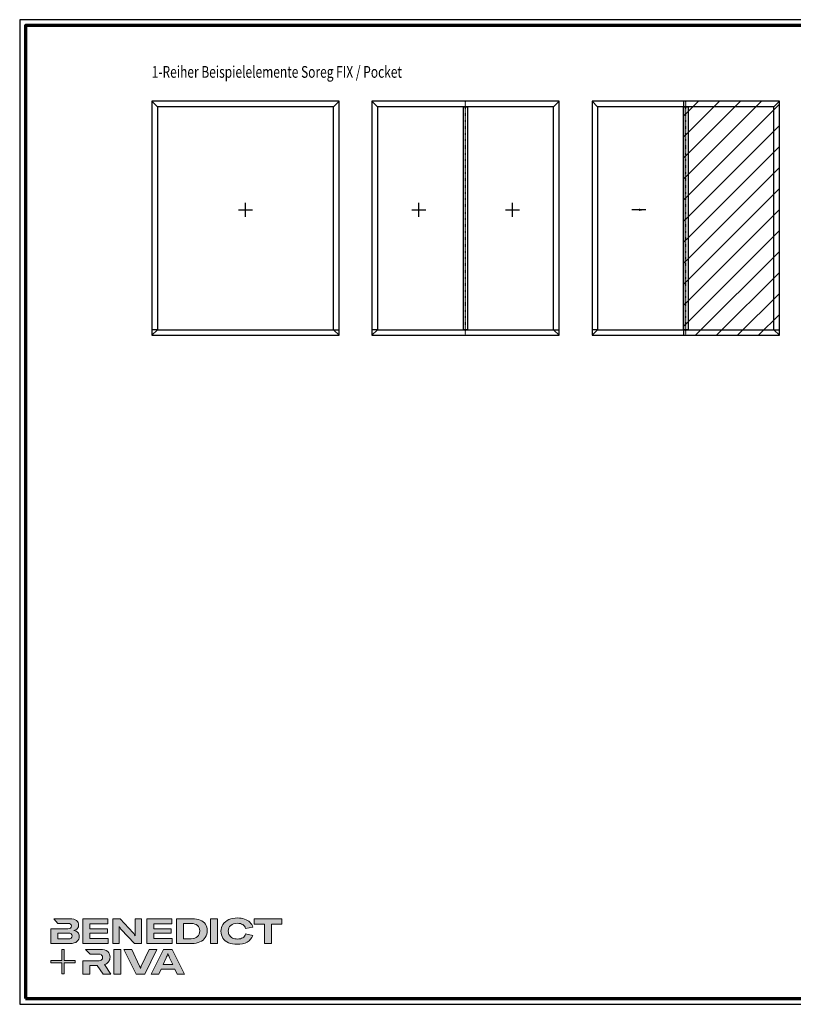
# Model space of a CAD drawing. Units: millimetres. Extents: x 2530 to 23610, y -6334 to 3501.
# Drawn here: x 3850 to 4511, y 2660 to 3501 of the extents above; entities that cross this region are included whole.
import ezdxf

# ---------------------------------------------------------------- set-up
doc = ezdxf.new("R2010")
doc.units = ezdxf.units.MM
doc.linetypes.add('AUSGEZOGEN', pattern=[0])
doc.linetypes.add('center', pattern=[0.85, 0.4, -0.2, 0.05, -0.2])
for name, color, linetype in [('AL_CENT', 40, 'center'), ('AL_CONT', 250, 'Continuous'), ('Mauerwerk', 150, 'Continuous'), ('PL_CONT', 250, 'Continuous'), ('RAHMEN', 7, 'AUSGEZOGEN'), ('text', 3, 'Continuous')]:
    doc.layers.add(name, color=color, linetype=linetype)
doc.layers.add('Calque 1', color=7, linetype='Continuous', lineweight=0)
doc.layers.add('Rahmen (ISO)', color=7, linetype='Continuous', lineweight=70)
doc.layers.add('nicht drucken', color=6, linetype='Continuous', plot=False)
doc.styles.get("Standard").update_dxf_attribs({"font": 'arial.ttf'})

# ---------------------------------------------------------------- blocks, each defined once
blk = doc.blocks.new('Block_0')
at = {"layer": 'Calque 1', "true_color": 0x000000, "transparency": 33554687}
h = blk.add_hatch(color=18, dxfattribs=at)
h.dxf.hatch_style = 2
edge = h.paths.add_edge_path()
edge.add_spline(control_points=[(-81.3, -85.3), (-82.8, -86.6), (-85.1, -87.2), (-88.2, -87.2), (-88.2, -87.2), (-113, -87.2), (-113, -87.2), (-113, -87.2), (-113, -73.1), (-113, -73.1), (-113, -73.1), (-88.1, -73.1), (-88.1, -73.1), (-85.1, -73.1), (-82.8, -73.7), (-81.3, -74.9), (-79.8, -76.2), (-79, -77.9), (-79, -80), (-79, -82.2), (-79.8, -84), (-81.3, -85.3)], knot_values=[0, 0, 0, 0, 1, 1, 1, 2, 2, 2, 3, 3, 3, 4, 4, 4, 5, 5, 5, 6, 6, 6, 7, 7, 7, 7], degree=3, periodic=0)
edge = h.paths.add_edge_path()
edge.add_spline(control_points=[(-64.8, -71.7), (-67, -69.2), (-70.3, -67.7), (-74.8, -67), (-70.9, -66.2), (-68, -64.6), (-66, -62.2), (-64, -59.8), (-63, -57), (-63, -53.8), (-63, -49.3), (-64.8, -45.6), (-68.3, -42.9), (-71.9, -40.1), (-77.2, -38.7), (-84.2, -38.7), (-84.2, -38.7), (-123.2, -38.7), (-123.2, -38.7), (-123.2, -38.7), (-123.2, -38.7), (-123.2, -38.7), (-123.2, -38.7), (-112.9, -49.8), (-112.9, -49.8), (-112.9, -49.8), (-89, -49.8), (-89, -49.8), (-85.9, -49.8), (-83.7, -50.4), (-82.4, -51.6), (-81.2, -52.7), (-80.6, -54.2), (-80.6, -55.9), (-80.6, -60.5), (-83.4, -62.8), (-89, -62.8), (-89, -62.8), (-111.2, -62.8), (-111.2, -62.8), (-111.2, -62.8), (-111.2, -62.8), (-111.2, -62.8), (-111.2, -62.8), (-129.9, -62.8), (-129.9, -62.8), (-129.9, -62.8), (-129.9, -98.3), (-129.9, -98.3), (-129.9, -98.3), (-83.9, -98.3), (-83.9, -98.3), (-76.2, -98.3), (-70.6, -96.7), (-67, -93.5), (-63.3, -90.3), (-61.5, -86.2), (-61.5, -81.4), (-61.5, -77.4), (-62.6, -74.2), (-64.8, -71.7)], knot_values=[0, 0, 0, 0, 1, 1, 1, 2, 2, 2, 3, 3, 3, 4, 4, 4, 5, 5, 5, 6, 6, 6, 7, 7, 7, 8, 8, 8, 9, 9, 9, 10, 10, 10, 11, 11, 11, 12, 12, 12, 13, 13, 13, 14, 14, 14, 15, 15, 15, 16, 16, 16, 17, 17, 17, 18, 18, 18, 19, 19, 19, 20, 20, 20, 20], degree=3, periodic=0)
h = blk.add_hatch(color=18, dxfattribs=at)
h.dxf.hatch_style = 2
h.paths.add_polyline_path([(-35.7, -73.6), (6.2, -73.6), (6.2, -62.6), (-35.7, -62.6), (-35.7, -50.6), (7.6, -50.6), (7.6, -38.7), (-52.6, -38.7), (-52.6, -98.3), (8.2, -98.3), (8.2, -86.5), (-35.7, -86.5)])
h = blk.add_hatch(color=18, dxfattribs=at)
h.dxf.hatch_style = 2
edge = h.paths.add_edge_path()
edge.add_spline(control_points=[(73.4, -70.9), (73.4, -70.9), (73.4, -79.5), (73.4, -79.5), (73.4, -79.5), (73, -79.5), (73, -79.5), (71.8, -77.1), (70.2, -74.8), (68.3, -72.7), (68.3, -72.7), (37.2, -38.8), (37.2, -38.8), (37.2, -38.8), (19.1, -38.8), (19.1, -38.8), (19.1, -38.8), (19.1, -98.4), (19.1, -98.4), (19.1, -98.4), (34.5, -98.4), (34.5, -98.4), (34.5, -98.4), (34.5, -65.7), (34.5, -65.7), (34.5, -65.7), (34.5, -57.4), (34.5, -57.4), (34.5, -57.4), (34.8, -57.4), (34.8, -57.4), (35.2, -58.3), (35.9, -59.5), (36.8, -60.8), (37.7, -62.1), (38.6, -63.2), (39.5, -64.2), (39.5, -64.2), (71.9, -98.4), (71.9, -98.4), (71.9, -98.4), (88.7, -98.4), (88.7, -98.4), (88.7, -98.4), (88.7, -38.8), (88.7, -38.8), (88.7, -38.8), (73.4, -38.8), (73.4, -38.8), (73.4, -38.8), (73.4, -70.9), (73.4, -70.9)], knot_values=[0, 0, 0, 0, 1, 1, 1, 2, 2, 2, 3, 3, 3, 4, 4, 4, 5, 5, 5, 6, 6, 6, 7, 7, 7, 8, 8, 8, 9, 9, 9, 10, 10, 10, 11, 11, 11, 12, 12, 12, 13, 13, 13, 14, 14, 14, 15, 15, 15, 16, 16, 16, 17, 17, 17, 17], degree=3, periodic=0)
h = blk.add_hatch(color=18, dxfattribs=at)
h.dxf.hatch_style = 2
h.paths.add_polyline_path([(118.3, -73.6), (160.1, -73.6), (160.1, -62.6), (118.3, -62.6), (118.3, -50.6), (161.5, -50.6), (161.5, -38.7), (101.3, -38.7), (101.3, -98.3), (162.1, -98.3), (162.1, -86.5), (118.3, -86.5)])
h = blk.add_hatch(color=18, dxfattribs=at)
h.dxf.hatch_style = 2
edge = h.paths.add_edge_path()
edge.add_spline(control_points=[(223.6, -81.8), (219.9, -85.1), (214.9, -86.8), (208.5, -86.8), (208.5, -86.8), (190, -86.8), (190, -86.8), (190, -86.8), (190, -50.2), (190, -50.2), (190, -50.2), (208.4, -50.2), (208.4, -50.2), (214.7, -50.2), (219.7, -51.7), (223.5, -54.8), (227.2, -57.8), (229.1, -62.1), (229.1, -67.8), (229.1, -73.8), (227.3, -78.4), (223.6, -81.8)], knot_values=[0, 0, 0, 0, 1, 1, 1, 2, 2, 2, 3, 3, 3, 4, 4, 4, 5, 5, 5, 6, 6, 6, 7, 7, 7, 7], degree=3, periodic=0)
edge = h.paths.add_edge_path()
edge.add_spline(control_points=[(242.5, -51.9), (239.6, -47.5), (235.5, -44.2), (230.1, -42), (224.7, -39.8), (218.3, -38.7), (211, -38.7), (211, -38.7), (173.1, -38.7), (173.1, -38.7), (173.1, -38.7), (173.1, -98.3), (173.1, -98.3), (173.1, -98.3), (210.7, -98.3), (210.7, -98.3), (217.8, -98.3), (224, -97.1), (229.5, -94.5), (235, -92), (239.3, -88.4), (242.3, -83.7), (245.4, -79), (246.9, -73.6), (246.9, -67.5), (246.9, -61.4), (245.4, -56.2), (242.5, -51.9)], knot_values=[0, 0, 0, 0, 1, 1, 1, 2, 2, 2, 3, 3, 3, 4, 4, 4, 5, 5, 5, 6, 6, 6, 7, 7, 7, 8, 8, 8, 9, 9, 9, 9], degree=3, periodic=0)
h = blk.add_hatch(color=18, dxfattribs=at)
h.dxf.hatch_style = 2
h.paths.add_polyline_path([(255, -98.3), (271.9, -98.3), (271.9, -38.7), (255, -38.7)])
h = blk.add_hatch(color=18, dxfattribs=at)
h.dxf.hatch_style = 2
edge = h.paths.add_edge_path()
edge.add_spline(control_points=[(303.6, -54.7), (307.5, -51.3), (312.8, -49.5), (319.6, -49.5), (324.9, -49.5), (329.3, -50.6), (332.7, -52.8), (336.2, -54.9), (338.4, -58.1), (339.5, -62.1), (339.5, -62.1), (357.1, -59), (357.1, -59), (355.8, -54.4), (353.4, -50.5), (350, -47.1), (346.6, -43.8), (342.3, -41.2), (337.1, -39.4), (332, -37.6), (326.2, -36.7), (319.7, -36.7), (312, -36.7), (305.1, -38.1), (299.1, -40.8), (293.1, -43.5), (288.4, -47.3), (285, -52.1), (281.7, -57), (280, -62.6), (280, -68.8), (280, -75.1), (281.6, -80.6), (284.8, -85.4), (288, -90.2), (292.5, -93.8), (298.4, -96.4), (304.3, -99), (311.2, -100.3), (319.1, -100.3), (328.7, -100.3), (336.9, -98.5), (343.4, -94.8), (350, -91.1), (354.5, -85.9), (357, -79.1), (357, -79.1), (339.7, -75.4), (339.7, -75.4), (338.4, -79.4), (336.1, -82.4), (332.7, -84.4), (329.3, -86.5), (325, -87.5), (319.7, -87.5), (315.3, -87.5), (311.4, -86.7), (308.1, -85.1), (304.8, -83.6), (302.3, -81.4), (300.5, -78.5), (298.7, -75.7), (297.8, -72.3), (297.8, -68.5), (297.8, -62.7), (299.8, -58.1), (303.6, -54.7)], knot_values=[0, 0, 0, 0, 1, 1, 1, 2, 2, 2, 3, 3, 3, 4, 4, 4, 5, 5, 5, 6, 6, 6, 7, 7, 7, 8, 8, 8, 9, 9, 9, 10, 10, 10, 11, 11, 11, 12, 12, 12, 13, 13, 13, 14, 14, 14, 15, 15, 15, 16, 16, 16, 17, 17, 17, 18, 18, 18, 19, 19, 19, 20, 20, 20, 21, 21, 21, 22, 22, 22, 22], degree=3, periodic=0)
h = blk.add_hatch(color=18, dxfattribs=at)
h.dxf.hatch_style = 2
h.paths.add_polyline_path([(360.3, -38.7), (360.3, -51.9), (385.1, -51.9), (385.1, -98.3), (402.1, -98.3), (402.1, -51.9), (426.9, -51.9), (426.9, -38.7)])
at = {"layer": 'Calque 1', "true_color": 0xff5a00, "transparency": 33554687}
h = blk.add_hatch(color=20, dxfattribs=at)
h.dxf.hatch_style = 2
h.paths.add_polyline_path([(-71.5, -139.7), (-98.2, -139.7), (-98.2, -113), (-103.6, -113), (-103.6, -139.7), (-130.2, -139.7), (-130.2, -145.1), (-103.6, -145.1), (-103.6, -171.8), (-98.2, -171.8), (-98.2, -145.1), (-71.5, -145.1)])
at = {"layer": 'Calque 1', "true_color": 0x000000, "transparency": 33554687}
h = blk.add_hatch(color=18, dxfattribs=at)
h.dxf.hatch_style = 2
edge = h.paths.add_edge_path()
edge.add_spline(control_points=[(-0.7, -149), (3.9, -147.6), (7.3, -145.2), (9.5, -141.9), (11.6, -138.7), (12.7, -135.2), (12.7, -131.4), (12.7, -126.1), (10.8, -121.6), (7, -118), (3.1, -114.3), (-3.2, -112.5), (-12, -112.5), (-12, -112.5), (-46.1, -112.5), (-46.1, -112.5), (-46.1, -112.5), (-35.6, -123.8), (-35.6, -123.8), (-35.6, -123.8), (-35.6, -123.8), (-35.6, -123.8), (-35.6, -123.8), (-15.8, -123.8), (-15.8, -123.8), (-12, -123.8), (-9.3, -124.6), (-7.7, -126.1), (-6, -127.6), (-5.2, -129.6), (-5.2, -131.9), (-5.2, -134.3), (-6, -136.3), (-7.7, -137.9), (-9.3, -139.4), (-12, -140.2), (-15.8, -140.2), (-15.8, -140.2), (-34.5, -140.2), (-34.5, -140.2), (-34.5, -140.2), (-35.7, -140.2), (-35.7, -140.2), (-35.7, -140.2), (-52.6, -140.2), (-52.6, -140.2), (-52.6, -140.2), (-52.6, -172.1), (-52.6, -172.1), (-52.6, -172.1), (-35.7, -172.1), (-35.7, -172.1), (-35.7, -172.1), (-35.7, -151.1), (-35.7, -151.1), (-35.7, -151.1), (-18.3, -151.1), (-18.3, -151.1), (-18.3, -151.1), (-4.2, -172.1), (-4.2, -172.1), (-4.2, -172.1), (14.9, -172.1), (14.9, -172.1), (14.9, -172.1), (-0.7, -149), (-0.7, -149)], knot_values=[0, 0, 0, 0, 1, 1, 1, 2, 2, 2, 3, 3, 3, 4, 4, 4, 5, 5, 5, 6, 6, 6, 7, 7, 7, 8, 8, 8, 9, 9, 9, 10, 10, 10, 11, 11, 11, 12, 12, 12, 13, 13, 13, 14, 14, 14, 15, 15, 15, 16, 16, 16, 17, 17, 17, 18, 18, 18, 19, 19, 19, 20, 20, 20, 21, 21, 21, 22, 22, 22, 22], degree=3, periodic=0)
h = blk.add_hatch(color=18, dxfattribs=at)
h.dxf.hatch_style = 2
edge = h.paths.add_edge_path()
edge.add_spline(control_points=[(21.9, -172.2), (21.9, -172.2), (21.9, -112.6), (21.9, -112.6), (21.9, -112.6), (38.9, -112.6), (38.9, -112.6), (38.9, -112.6), (38.9, -172.2), (38.9, -172.2), (38.9, -172.2), (21.9, -172.2), (21.9, -172.2)], knot_values=[0, 0, 0, 0, 1, 1, 1, 2, 2, 2, 3, 3, 3, 4, 4, 4, 4], degree=3, periodic=0)
h = blk.add_hatch(color=18, dxfattribs=at)
h.dxf.hatch_style = 2
edge = h.paths.add_edge_path()
edge.add_spline(control_points=[(65.1, -112.6), (65.1, -112.6), (83.8, -152.7), (83.8, -152.7), (84.7, -154.6), (85.3, -156.5), (85.8, -158.7), (85.8, -158.7), (86.1, -158.7), (86.1, -158.7), (86.5, -156.9), (87.2, -154.9), (88.1, -152.7), (88.1, -152.7), (106.8, -112.6), (106.8, -112.6), (106.8, -112.6), (125.6, -112.6), (125.6, -112.6), (125.6, -112.6), (96.2, -172.2), (96.2, -172.2), (96.2, -172.2), (75.8, -172.2), (75.8, -172.2), (75.8, -172.2), (46.3, -112.6), (46.3, -112.6), (46.3, -112.6), (65.1, -112.6), (65.1, -112.6)], knot_values=[0, 0, 0, 0, 1, 1, 1, 2, 2, 2, 3, 3, 3, 4, 4, 4, 5, 5, 5, 6, 6, 6, 7, 7, 7, 8, 8, 8, 9, 9, 9, 10, 10, 10, 10], degree=3, periodic=0)
h = blk.add_hatch(color=18, dxfattribs=at)
h.dxf.hatch_style = 2
edge = h.paths.add_edge_path()
edge.add_spline(control_points=[(163.8, -149.3), (163.8, -149.3), (156.1, -133), (156.1, -133), (155.6, -131.6), (154.9, -130), (154.2, -128.1), (153.5, -126.3), (152.8, -124.5), (152.3, -122.7), (152.3, -122.7), (152.1, -122.7), (152.1, -122.7), (151.5, -124.5), (150.9, -126.3), (150.2, -128.1), (149.4, -130), (148.8, -131.6), (148.2, -133), (148.2, -133), (140.6, -149.3), (140.6, -149.3), (140.6, -149.3), (163.8, -149.3), (163.8, -149.3)], knot_values=[0, 0, 0, 0, 1, 1, 1, 2, 2, 2, 3, 3, 3, 4, 4, 4, 5, 5, 5, 6, 6, 6, 7, 7, 7, 8, 8, 8, 8], degree=3, periodic=0)
edge = h.paths.add_edge_path()
edge.add_spline(control_points=[(174.4, -172.2), (174.4, -172.2), (168.8, -160.2), (168.8, -160.2), (168.8, -160.2), (135.6, -160.2), (135.6, -160.2), (135.6, -160.2), (130, -172.2), (130, -172.2), (130, -172.2), (111.8, -172.2), (111.8, -172.2), (111.8, -172.2), (141.6, -112.6), (141.6, -112.6), (141.6, -112.6), (162.8, -112.6), (162.8, -112.6), (162.8, -112.6), (192.5, -172.2), (192.5, -172.2), (192.5, -172.2), (174.4, -172.2), (174.4, -172.2)], knot_values=[0, 0, 0, 0, 1, 1, 1, 2, 2, 2, 3, 3, 3, 4, 4, 4, 5, 5, 5, 6, 6, 6, 7, 7, 7, 8, 8, 8, 8], degree=3, periodic=0)
at = {"layer": 'Calque 1'}
for points in [[(-35.7, -73.6), (6.2, -73.6), (6.2, -62.6), (-35.7, -62.6), (-35.7, -50.6), (7.6, -50.6), (7.6, -38.7), (-52.6, -38.7), (-52.6, -98.3), (8.2, -98.3), (8.2, -86.5), (-35.7, -86.5)], [(118.3, -73.6), (160.1, -73.6), (160.1, -62.6), (118.3, -62.6), (118.3, -50.6), (161.5, -50.6), (161.5, -38.7), (101.3, -38.7), (101.3, -98.3), (162.1, -98.3), (162.1, -86.5), (118.3, -86.5)], [(255, -98.3), (271.9, -98.3), (271.9, -38.7), (255, -38.7)], [(360.3, -38.7), (360.3, -51.9), (385.1, -51.9), (385.1, -98.3), (402.1, -98.3), (402.1, -51.9), (426.9, -51.9), (426.9, -38.7)], [(-71.5, -139.7), (-98.2, -139.7), (-98.2, -113), (-103.6, -113), (-103.6, -139.7), (-130.2, -139.7), (-130.2, -145.1), (-103.6, -145.1), (-103.6, -171.8), (-98.2, -171.8), (-98.2, -145.1), (-71.5, -145.1)]]:
    blk.add_lwpolyline(points, close=True, dxfattribs=at)
for points, knots in [([(-64.8, -71.7), (-67, -69.2), (-70.3, -67.7), (-74.8, -67), (-70.9, -66.2), (-68, -64.6), (-66, -62.2), (-64, -59.8), (-63, -57), (-63, -53.8), (-63, -49.3), (-64.8, -45.6), (-68.3, -42.9), (-71.9, -40.1), (-77.2, -38.7), (-84.2, -38.7), (-84.2, -38.7), (-123.2, -38.7), (-123.2, -38.7), (-123.2, -38.7), (-123.2, -38.7), (-123.2, -38.7), (-123.2, -38.7), (-112.9, -49.8), (-112.9, -49.8), (-112.9, -49.8), (-89, -49.8), (-89, -49.8), (-85.9, -49.8), (-83.7, -50.4), (-82.4, -51.6), (-81.2, -52.7), (-80.6, -54.2), (-80.6, -55.9), (-80.6, -60.5), (-83.4, -62.8), (-89, -62.8), (-89, -62.8), (-111.2, -62.8), (-111.2, -62.8), (-111.2, -62.8), (-111.2, -62.8), (-111.2, -62.8), (-111.2, -62.8), (-129.9, -62.8), (-129.9, -62.8), (-129.9, -62.8), (-129.9, -98.3), (-129.9, -98.3), (-129.9, -98.3), (-83.9, -98.3), (-83.9, -98.3), (-76.2, -98.3), (-70.6, -96.7), (-67, -93.5), (-63.3, -90.3), (-61.5, -86.2), (-61.5, -81.4), (-61.5, -77.4), (-62.6, -74.2), (-64.8, -71.7)], [0, 0, 0, 0, 1, 1, 1, 2, 2, 2, 3, 3, 3, 4, 4, 4, 5, 5, 5, 6, 6, 6, 7, 7, 7, 8, 8, 8, 9, 9, 9, 10, 10, 10, 11, 11, 11, 12, 12, 12, 13, 13, 13, 14, 14, 14, 15, 15, 15, 16, 16, 16, 17, 17, 17, 18, 18, 18, 19, 19, 19, 20, 20, 20, 20]), ([(73.4, -70.9), (73.4, -70.9), (73.4, -79.5), (73.4, -79.5), (73.4, -79.5), (73, -79.5), (73, -79.5), (71.8, -77.1), (70.2, -74.8), (68.3, -72.7), (68.3, -72.7), (37.2, -38.8), (37.2, -38.8), (37.2, -38.8), (19.1, -38.8), (19.1, -38.8), (19.1, -38.8), (19.1, -98.4), (19.1, -98.4), (19.1, -98.4), (34.5, -98.4), (34.5, -98.4), (34.5, -98.4), (34.5, -65.7), (34.5, -65.7), (34.5, -65.7), (34.5, -57.4), (34.5, -57.4), (34.5, -57.4), (34.8, -57.4), (34.8, -57.4), (35.2, -58.3), (35.9, -59.5), (36.8, -60.8), (37.7, -62.1), (38.6, -63.2), (39.5, -64.2), (39.5, -64.2), (71.9, -98.4), (71.9, -98.4), (71.9, -98.4), (88.7, -98.4), (88.7, -98.4), (88.7, -98.4), (88.7, -38.8), (88.7, -38.8), (88.7, -38.8), (73.4, -38.8), (73.4, -38.8), (73.4, -38.8), (73.4, -70.9), (73.4, -70.9)], [0, 0, 0, 0, 1, 1, 1, 2, 2, 2, 3, 3, 3, 4, 4, 4, 5, 5, 5, 6, 6, 6, 7, 7, 7, 8, 8, 8, 9, 9, 9, 10, 10, 10, 11, 11, 11, 12, 12, 12, 13, 13, 13, 14, 14, 14, 15, 15, 15, 16, 16, 16, 17, 17, 17, 17]), ([(242.5, -51.9), (239.6, -47.5), (235.5, -44.2), (230.1, -42), (224.7, -39.8), (218.3, -38.7), (211, -38.7), (211, -38.7), (173.1, -38.7), (173.1, -38.7), (173.1, -38.7), (173.1, -98.3), (173.1, -98.3), (173.1, -98.3), (210.7, -98.3), (210.7, -98.3), (217.8, -98.3), (224, -97.1), (229.5, -94.5), (235, -92), (239.3, -88.4), (242.3, -83.7), (245.4, -79), (246.9, -73.6), (246.9, -67.5), (246.9, -61.4), (245.4, -56.2), (242.5, -51.9)], [0, 0, 0, 0, 1, 1, 1, 2, 2, 2, 3, 3, 3, 4, 4, 4, 5, 5, 5, 6, 6, 6, 7, 7, 7, 8, 8, 8, 9, 9, 9, 9]), ([(303.6, -54.7), (307.5, -51.3), (312.8, -49.5), (319.6, -49.5), (324.9, -49.5), (329.3, -50.6), (332.7, -52.8), (336.2, -54.9), (338.4, -58.1), (339.5, -62.1), (339.5, -62.1), (357.1, -59), (357.1, -59), (355.8, -54.4), (353.4, -50.5), (350, -47.1), (346.6, -43.8), (342.3, -41.2), (337.1, -39.4), (332, -37.6), (326.2, -36.7), (319.7, -36.7), (312, -36.7), (305.1, -38.1), (299.1, -40.8), (293.1, -43.5), (288.4, -47.3), (285, -52.1), (281.7, -57), (280, -62.6), (280, -68.8), (280, -75.1), (281.6, -80.6), (284.8, -85.4), (288, -90.2), (292.5, -93.8), (298.4, -96.4), (304.3, -99), (311.2, -100.3), (319.1, -100.3), (328.7, -100.3), (336.9, -98.5), (343.4, -94.8), (350, -91.1), (354.5, -85.9), (357, -79.1), (357, -79.1), (339.7, -75.4), (339.7, -75.4), (338.4, -79.4), (336.1, -82.4), (332.7, -84.4), (329.3, -86.5), (325, -87.5), (319.7, -87.5), (315.3, -87.5), (311.4, -86.7), (308.1, -85.1), (304.8, -83.6), (302.3, -81.4), (300.5, -78.5), (298.7, -75.7), (297.8, -72.3), (297.8, -68.5), (297.8, -62.7), (299.8, -58.1), (303.6, -54.7)], [0, 0, 0, 0, 1, 1, 1, 2, 2, 2, 3, 3, 3, 4, 4, 4, 5, 5, 5, 6, 6, 6, 7, 7, 7, 8, 8, 8, 9, 9, 9, 10, 10, 10, 11, 11, 11, 12, 12, 12, 13, 13, 13, 14, 14, 14, 15, 15, 15, 16, 16, 16, 17, 17, 17, 18, 18, 18, 19, 19, 19, 20, 20, 20, 21, 21, 21, 22, 22, 22, 22]), ([(223.6, -81.8), (219.9, -85.1), (214.9, -86.8), (208.5, -86.8), (208.5, -86.8), (190, -86.8), (190, -86.8), (190, -86.8), (190, -50.2), (190, -50.2), (190, -50.2), (208.4, -50.2), (208.4, -50.2), (214.7, -50.2), (219.7, -51.7), (223.5, -54.8), (227.2, -57.8), (229.1, -62.1), (229.1, -67.8), (229.1, -73.8), (227.3, -78.4), (223.6, -81.8)], [0, 0, 0, 0, 1, 1, 1, 2, 2, 2, 3, 3, 3, 4, 4, 4, 5, 5, 5, 6, 6, 6, 7, 7, 7, 7]), ([(-81.3, -85.3), (-82.8, -86.6), (-85.1, -87.2), (-88.2, -87.2), (-88.2, -87.2), (-113, -87.2), (-113, -87.2), (-113, -87.2), (-113, -73.1), (-113, -73.1), (-113, -73.1), (-88.1, -73.1), (-88.1, -73.1), (-85.1, -73.1), (-82.8, -73.7), (-81.3, -74.9), (-79.8, -76.2), (-79, -77.9), (-79, -80), (-79, -82.2), (-79.8, -84), (-81.3, -85.3)], [0, 0, 0, 0, 1, 1, 1, 2, 2, 2, 3, 3, 3, 4, 4, 4, 5, 5, 5, 6, 6, 6, 7, 7, 7, 7]), ([(-0.7, -149), (3.9, -147.6), (7.3, -145.2), (9.5, -141.9), (11.6, -138.7), (12.7, -135.2), (12.7, -131.4), (12.7, -126.1), (10.8, -121.6), (7, -118), (3.1, -114.3), (-3.2, -112.5), (-12, -112.5), (-12, -112.5), (-46.1, -112.5), (-46.1, -112.5), (-46.1, -112.5), (-35.6, -123.8), (-35.6, -123.8), (-35.6, -123.8), (-35.6, -123.8), (-35.6, -123.8), (-35.6, -123.8), (-15.8, -123.8), (-15.8, -123.8), (-12, -123.8), (-9.3, -124.6), (-7.7, -126.1), (-6, -127.6), (-5.2, -129.6), (-5.2, -131.9), (-5.2, -134.3), (-6, -136.3), (-7.7, -137.9), (-9.3, -139.4), (-12, -140.2), (-15.8, -140.2), (-15.8, -140.2), (-34.5, -140.2), (-34.5, -140.2), (-34.5, -140.2), (-35.7, -140.2), (-35.7, -140.2), (-35.7, -140.2), (-52.6, -140.2), (-52.6, -140.2), (-52.6, -140.2), (-52.6, -172.1), (-52.6, -172.1), (-52.6, -172.1), (-35.7, -172.1), (-35.7, -172.1), (-35.7, -172.1), (-35.7, -151.1), (-35.7, -151.1), (-35.7, -151.1), (-18.3, -151.1), (-18.3, -151.1), (-18.3, -151.1), (-4.2, -172.1), (-4.2, -172.1), (-4.2, -172.1), (14.9, -172.1), (14.9, -172.1), (14.9, -172.1), (-0.7, -149), (-0.7, -149)], [0, 0, 0, 0, 1, 1, 1, 2, 2, 2, 3, 3, 3, 4, 4, 4, 5, 5, 5, 6, 6, 6, 7, 7, 7, 8, 8, 8, 9, 9, 9, 10, 10, 10, 11, 11, 11, 12, 12, 12, 13, 13, 13, 14, 14, 14, 15, 15, 15, 16, 16, 16, 17, 17, 17, 18, 18, 18, 19, 19, 19, 20, 20, 20, 21, 21, 21, 22, 22, 22, 22]), ([(21.9, -172.2), (21.9, -172.2), (21.9, -112.6), (21.9, -112.6), (21.9, -112.6), (38.9, -112.6), (38.9, -112.6), (38.9, -112.6), (38.9, -172.2), (38.9, -172.2), (38.9, -172.2), (21.9, -172.2), (21.9, -172.2)], [0, 0, 0, 0, 1, 1, 1, 2, 2, 2, 3, 3, 3, 4, 4, 4, 4]), ([(65.1, -112.6), (65.1, -112.6), (83.8, -152.7), (83.8, -152.7), (84.7, -154.6), (85.3, -156.5), (85.8, -158.7), (85.8, -158.7), (86.1, -158.7), (86.1, -158.7), (86.5, -156.9), (87.2, -154.9), (88.1, -152.7), (88.1, -152.7), (106.8, -112.6), (106.8, -112.6), (106.8, -112.6), (125.6, -112.6), (125.6, -112.6), (125.6, -112.6), (96.2, -172.2), (96.2, -172.2), (96.2, -172.2), (75.8, -172.2), (75.8, -172.2), (75.8, -172.2), (46.3, -112.6), (46.3, -112.6), (46.3, -112.6), (65.1, -112.6), (65.1, -112.6)], [0, 0, 0, 0, 1, 1, 1, 2, 2, 2, 3, 3, 3, 4, 4, 4, 5, 5, 5, 6, 6, 6, 7, 7, 7, 8, 8, 8, 9, 9, 9, 10, 10, 10, 10]), ([(174.4, -172.2), (174.4, -172.2), (168.8, -160.2), (168.8, -160.2), (168.8, -160.2), (135.6, -160.2), (135.6, -160.2), (135.6, -160.2), (130, -172.2), (130, -172.2), (130, -172.2), (111.8, -172.2), (111.8, -172.2), (111.8, -172.2), (141.6, -112.6), (141.6, -112.6), (141.6, -112.6), (162.8, -112.6), (162.8, -112.6), (162.8, -112.6), (192.5, -172.2), (192.5, -172.2), (192.5, -172.2), (174.4, -172.2), (174.4, -172.2)], [0, 0, 0, 0, 1, 1, 1, 2, 2, 2, 3, 3, 3, 4, 4, 4, 5, 5, 5, 6, 6, 6, 7, 7, 7, 8, 8, 8, 8]), ([(163.8, -149.3), (163.8, -149.3), (156.1, -133), (156.1, -133), (155.6, -131.6), (154.9, -130), (154.2, -128.1), (153.5, -126.3), (152.8, -124.5), (152.3, -122.7), (152.3, -122.7), (152.1, -122.7), (152.1, -122.7), (151.5, -124.5), (150.9, -126.3), (150.2, -128.1), (149.4, -130), (148.8, -131.6), (148.2, -133), (148.2, -133), (140.6, -149.3), (140.6, -149.3), (140.6, -149.3), (163.8, -149.3), (163.8, -149.3)], [0, 0, 0, 0, 1, 1, 1, 2, 2, 2, 3, 3, 3, 4, 4, 4, 5, 5, 5, 6, 6, 6, 7, 7, 7, 8, 8, 8, 8])]:
    blk.add_open_spline(points, degree=3, knots=knots, dxfattribs=at)
blk = doc.blocks.new('Rahmen A0 EB')
at = {"layer": 'nicht drucken'}
blk.add_line((3850.21, 2658.93), (5039.21, 2658.93), dxfattribs=at)
blk.add_lwpolyline([(3850.21, 2658.93), (5039.21, 2658.93), (5039.21, 3499.93), (3850.21, 3499.93)], close=True, dxfattribs=at)
at = {"layer": 'Rahmen (ISO)'}
blk.add_lwpolyline([(3855.21, 2663.93), (5034.21, 2663.93), (5034.21, 3494.93), (3855.21, 3494.93)], close=True, dxfattribs=at)
at = {"layer": 'Calque 1', "xscale": 0.354157399966159, "yscale": 0.354157399966159, "zscale": 0.354157399966159}
blk.add_blockref('Block_0', (3922.87, 2745.69), dxfattribs=at)
blk = doc.blocks.new('Richtung')
at = {"lineweight": 25, "ltscale": 0.25}
blk.add_line((2.5, 0), (-2.5, 0), dxfattribs=at)
blk.add_solid([(0, 0.42), (0, -0.42), (2.5, 0)])

msp = doc.modelspace()

# ---------------------------------------------------------------- hatches: boundary and pattern name
at = {"layer": 'Mauerwerk'}
h = msp.add_hatch(dxfattribs=at)
h.set_pattern_fill('ANSI31', color=256, scale=4)
h.set_pattern_definition([(45, (-13601.816, -13774.448), (-8.980256, 8.980256), [])])
h.paths.add_polyline_path([(4417.034, 3231.071), (4499.034, 3231.071), (4499.034, 3431.071), (4417.034, 3431.071)])

# ---------------------------------------------------------------- linework, layer by layer
for points in [[(4043.034, 3332.271), (4043.034, 3344.271)], [(4191.034, 3332.271), (4191.034, 3344.271)], [(4271.034, 3332.271), (4271.034, 3344.271)], [(4037.034, 3338.271), (4049.034, 3338.271)], [(4185.034, 3338.271), (4197.034, 3338.271)], [(4265.034, 3338.271), (4277.034, 3338.271)]]:
    msp.add_lwpolyline(points)
at = {"layer": 'AL_CENT'}
for points in [[(4231.034, 3231.071), (4231.034, 3431.071)], [(4419.034, 3231.071), (4419.034, 3431.071)]]:
    msp.add_lwpolyline(points, dxfattribs=at)
at = {"layer": 'AL_CONT'}
for points in [[(4229.354, 3426.271), (4232.714, 3426.271), (4232.714, 3235.871), (4229.354, 3235.871)], [(4417.034, 3426.271), (4421.034, 3426.271), (4421.034, 3235.871), (4417.034, 3235.871)]]:
    msp.add_lwpolyline(points, close=True, dxfattribs=at)
at = {"layer": 'Mauerwerk'}
msp.add_lwpolyline([(4417.034, 3231.071), (4499.034, 3231.071), (4499.034, 3431.071), (4417.034, 3431.071)], close=True, dxfattribs=at)
at = {"layer": 'PL_CONT'}
for points in [[(3963.034, 3231.071), (4123.034, 3231.071), (4123.034, 3431.071), (3963.034, 3431.071)], [(3967.834, 3235.871), (4118.234, 3235.871), (4118.234, 3426.271), (3967.834, 3426.271)], [(4151.034, 3231.071), (4311.034, 3231.071), (4311.034, 3431.071), (4151.034, 3431.071)], [(4155.834, 3235.871), (4306.234, 3235.871), (4306.234, 3426.271), (4155.834, 3426.271)], [(4339.034, 3231.071), (4499.034, 3231.071), (4499.034, 3431.071), (4339.034, 3431.071)], [(4343.834, 3235.871), (4494.234, 3235.871), (4494.234, 3426.271), (4343.834, 3426.271)]]:
    msp.add_lwpolyline(points, close=True, dxfattribs=at)
for points in [[(3967.834, 3426.271), (3963.034, 3431.071)], [(4118.234, 3426.271), (4123.034, 3431.071)], [(4155.834, 3426.271), (4151.034, 3431.071)], [(4306.234, 3426.271), (4311.034, 3431.071)], [(4343.834, 3426.271), (4339.034, 3431.071)], [(4494.234, 3426.271), (4499.034, 3431.071)], [(3963.034, 3231.071), (3967.834, 3235.871), (3963.034, 3235.871)], [(4123.034, 3231.071), (4118.234, 3235.871), (4123.034, 3235.871)], [(4151.034, 3231.071), (4155.834, 3235.871), (4151.034, 3235.871)], [(4311.034, 3231.071), (4306.234, 3235.871), (4311.034, 3235.871)], [(4339.034, 3231.071), (4343.834, 3235.871), (4339.034, 3235.871)], [(4499.034, 3231.071), (4494.234, 3235.871), (4499.034, 3235.871)]]:
    msp.add_lwpolyline(points, dxfattribs=at)

# ---------------------------------------------------------------- block references
at = {"xscale": 2.4, "yscale": 2.4, "zscale": 2.4}
msp.add_blockref('Richtung', (4379.034, 3338.271), dxfattribs=at)
at = {"layer": 'RAHMEN'}
msp.add_blockref('Rahmen A0 EB', (0.081, 0.727), dxfattribs=at)

# ---------------------------------------------------------------- texts
at = {"layer": 'text', "width": 0.75}
msp.add_text('1-Reiher Beispielelemente Soreg FIX / Pocket', height=10, dxfattribs=at).set_placement((3963.034, 3451.071))

doc.saveas('drawing.dxf')
